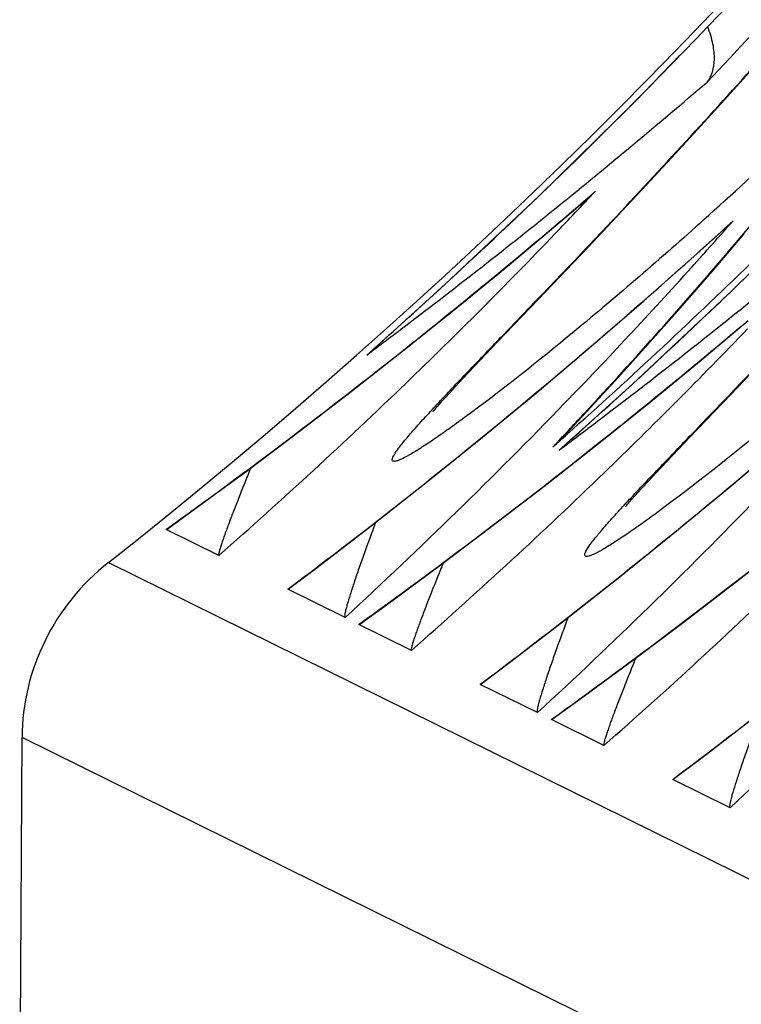
# Model space of a CAD drawing. Units: millimetres. Extents: x 0 to 297, y 0 to 210.
# Drawn here: x 140 to 143, y 110 to 114 of the extents above; entities that cross this region are included whole.
import ezdxf

# ---------------------------------------------------------------- set-up
doc = ezdxf.new("R2010")
doc.units = ezdxf.units.MM
doc.header["$LTSCALE"] = 16.335
doc.layers.get('0').update_dxf_attribs({"linetype": 'CONTINUOUS'})

msp = doc.modelspace()

# ---------------------------------------------------------------- linework, layer by layer
at = {"color": 7, "linetype": 'Continuous'}
for p, q in [((142.6359, 113.8804), (142.7561, 114.0143)), ((142.5189, 113.7514), (142.6359, 113.8804)), ((142.4055, 113.6278), (142.5189, 113.7514)), ((142.2962, 113.5097), (142.4055, 113.6278)), ((142.0438, 113.2408), (142.2962, 113.5097)), ((141.9034, 113.3341), (142.0394, 113.4501)), ((142.0394, 113.45), (142.0758, 113.4832)), ((142.1294, 113.3347), (142.1446, 113.3509)), ((142.5163, 113.2114), (142.6456, 113.3281)), ((142.6456, 113.3281), (142.6735, 113.3547)), ((142.583, 113.1351), (142.7218, 113.2975)), ((141.8269, 113.0129), (142.0438, 113.2408)), ((141.6494, 112.8272), (141.8269, 113.0129)), ((141.5495, 112.7222), (141.6494, 112.8272)), ((142.6631, 112.5999), (142.88, 112.8278)), ((141.082, 112.7717), (141.1094, 112.796)), ((141.1097, 112.7956), (141.082, 112.7717)), ((141.5013, 112.671), (141.5495, 112.7222)), ((141.4415, 112.6066), (141.4695, 112.6369)), ((141.4695, 112.6369), (141.5013, 112.671)), ((141.4105, 112.5724), (141.4251, 112.5886)), ((141.4251, 112.5886), (141.4415, 112.6066)), ((142.4856, 112.4143), (142.6631, 112.5999)), ((141.3875, 112.5464), (141.398, 112.5583)), ((141.398, 112.5583), (141.4105, 112.5724)), ((141.3693, 112.525), (141.3693, 112.525)), ((141.9484, 112.43), (142.0179, 112.5044)), ((141.8514, 112.2007), (142.0754, 112.3766)), ((141.9182, 112.3588), (141.9456, 112.3831)), ((141.9459, 112.3827), (141.9182, 112.3588)), ((141.9456, 112.3831), (141.9708, 112.4055)), ((142.0223, 112.3363), (142.0939, 112.393)), ((142.3857, 112.3092), (142.4856, 112.4143)), ((142.3375, 112.2581), (142.3857, 112.3092)), ((142.087, 112.2346), (142.113, 112.2598)), ((142.3057, 112.2239), (142.3375, 112.2581)), ((141.1076, 112.0346), (141.3471, 112.2231)), ((142.2777, 112.1936), (142.3057, 112.2239)), ((141.6262, 112.0277), (141.8514, 112.2007)), ((142.2467, 112.1595), (142.2612, 112.1756)), ((142.2612, 112.1756), (142.2777, 112.1936)), ((142.2236, 112.1334), (142.2341, 112.1454)), ((142.2341, 112.1454), (142.2467, 112.1595)), ((142.2055, 112.112), (142.2055, 112.112)), ((140.2159, 112.0163), (140.2117, 112.0143)), ((140.4403, 111.9014), (140.2117, 112.0143)), ((142.6876, 111.7878), (142.9115, 111.9636)), ((139.9602, 111.8699), (225.7197, 69.5152)), ((141.9438, 111.6217), (142.1832, 111.8102)), ((142.4624, 111.6147), (142.6876, 111.7878)), ((140.7415, 111.7552), (140.7389, 111.7539)), ((140.9879, 111.631), (140.7389, 111.7539)), ((141.052, 111.6033), (141.0478, 111.6014)), ((141.2765, 111.4884), (141.0478, 111.6014)), ((141.5777, 111.3422), (141.5751, 111.341)), ((141.8241, 111.218), (141.5751, 111.341)), ((141.8882, 111.1904), (141.884, 111.1884)), ((142.1127, 111.0755), (141.884, 111.1884)), ((139.5748, 109.0953), (139.5852, 111.1093)), ((225.3447, 68.7546), (139.5852, 111.1093)), ((142.4138, 110.9293), (142.4113, 110.928)), ((142.6602, 110.805), (142.4113, 110.928))]:
    msp.add_line(p, q, dxfattribs=at)
for points in [[(141.1097, 112.7957), (141.4001, 113.0578), (141.8304, 113.462), (142.2504, 113.8756), (142.4414, 114.0728)], [(142.6666, 113.049), (143.0866, 113.4627), (143.2065, 113.5865)], [(141.2392, 112.7895), (141.4619, 112.9682), (141.6833, 113.1497), (141.9034, 113.3341)], [(141.3471, 112.2231), (141.5847, 112.4147), (141.8205, 112.6093), (142.0544, 112.807), (142.2863, 113.0077), (142.5163, 113.2114)], [(142.0179, 112.5044), (142.1606, 112.6593), (142.3023, 112.816), (142.4431, 112.9746), (142.583, 113.1351)], [(141.9459, 112.3827), (142.2362, 112.6448), (142.6666, 113.049)], [(142.0754, 112.3766), (142.2981, 112.5553), (142.5195, 112.7368), (142.7395, 112.9212)], [(140.7901, 112.4406), (141.0152, 112.6137), (141.2392, 112.7895)], [(142.1832, 111.8102), (142.4209, 112.0017), (142.6567, 112.1963), (142.8905, 112.394), (143.1225, 112.5947), (143.3525, 112.7984)], [(141.3699, 112.5257), (141.3713, 112.5274), (141.3733, 112.5298), (141.3759, 112.5329), (141.3792, 112.5368), (141.383, 112.5413), (141.3875, 112.5464)], [(140.2156, 112.0156), (140.3362, 112.103), (140.5637, 112.2704), (140.7901, 112.4406)], [(142.2061, 112.1128), (142.2075, 112.1145), (142.2095, 112.1169), (142.2121, 112.12), (142.2154, 112.1238), (142.2192, 112.1283), (142.2236, 112.1334)], [(140.7413, 111.7548), (140.8664, 111.8492), (141.1076, 112.0346)], [(141.0517, 111.6027), (141.1724, 111.69), (141.3999, 111.8575), (141.6262, 112.0277)], [(141.5775, 111.3418), (141.7025, 111.4362), (141.9438, 111.6217)], [(141.8879, 111.1897), (142.0085, 111.2771), (142.236, 111.4445), (142.4624, 111.6147)], [(142.4136, 110.9288), (142.5387, 111.0233), (142.7799, 111.2087)]]:
    msp.add_lwpolyline(points, dxfattribs=at)
for centre, radius, start, end in [((124.4436, 135.0381), 27.796, 308.93763, 310.67603), ((128.6834, 128.787), 20.741, 311.93992, 313.31495), ((125.1769, 128.1541), 22.9874, 319.58965, 320.57831), ((124.5057, 133.8745), 26.9168, 310.18245, 310.74981), ((124.6984, 129.8141), 23.8468, 316.16413, 316.77822), ((124.2806, 135.2409), 28.0562, 307.21682, 308.93631), ((125.0581, 132.684), 26.152, 311.72832, 312.34389), ((125.1918, 128.7619), 23.3022, 317.94526, 318.60926), ((124.6334, 131.3391), 24.8053, 311.62183, 313.36253), ((124.6867, 129.8253), 23.8631, 313.96192, 316.1642), ((124.415, 133.9828), 27.058, 308.49646, 310.18104), ((125.2703, 128.0735), 22.864, 317.12073, 319.5915), ((125.4261, 130.9572), 24.829, 311.72636, 314.32809), ((124.9546, 132.802), 26.309, 308.99111, 311.72551), ((125.1989, 128.7553), 23.2925, 315.9603, 317.94555), ((125.4328, 130.9652), 24.859, 313.36224, 314.30418), ((125.1168, 134.8279), 28.0562, 307.21682, 308.93631), ((124.2706, 135.2539), 28.0726, 306.78796, 307.21702), ((125.4685, 130.9274), 24.807, 311.70006, 313.36249), ((125.2512, 133.5698), 27.058, 308.49646, 310.18104), ((125.5221, 129.413), 23.864, 314.04527, 316.16416), ((124.2632, 134.1761), 27.3038, 305.7402, 308.49324), ((125.7907, 132.3891), 26.309, 308.99111, 311.72551), ((124.7045, 129.8069), 23.8374, 311.30986, 313.96173), ((125.2735, 128.6823), 23.1882, 312.66348, 315.96177), ((125.326, 128.0222), 22.7883, 316.6267, 317.12007), ((125.1068, 134.8409), 28.0726, 306.78796, 307.21702), ((141.0347, 113.2873), 1.2529, 313.0933, 316.8257), ((125.4696, 130.9091), 24.7641, 311.53669, 311.72526), ((124.8352, 132.9499), 26.499, 306.88151, 308.99044), ((125.0944, 133.77), 27.3123, 305.74036, 308.30106), ((125.5407, 129.394), 23.8374, 311.30986, 313.95811), ((126.1096, 128.2694), 23.1882, 312.66348, 315.96177), ((125.6714, 132.537), 26.499, 306.88151, 308.99044), ((125.9305, 133.357), 27.3123, 305.74036, 308.30106), ((126.3768, 128.981), 23.8374, 311.30986, 313.95811), ((126.9458, 127.8564), 23.1882, 312.66348, 315.96177), ((126.5075, 132.124), 26.499, 306.88151, 308.99044)]:
    msp.add_arc(centre, radius, start, end, dxfattribs=at)
for centre, major_axis, start_param, end_param in [((124.0013, 130.9944), (25.3321, 0.2908), -0.900472, -0.015188), ((140.5985, 111.105), (1.0133, 0.0116), 2.241121, 3.125402)]:
    msp.add_ellipse(centre, major_axis=major_axis, ratio=0.972513, start_param=start_param, end_param=end_param, dxfattribs=at)
for points, knots in [([(142.1446, 113.3509), (142.3631, 113.5828), (142.8154, 114.0752), (143.7502, 115.1633), (144.9181, 116.6932), (146.2048, 118.7372), (147.3342, 120.9836), (148.2613, 123.3838), (148.9468, 125.8748), (149.367, 128.365), (149.4856, 130.0196), (149.507, 130.8259)], [0, 0, 0, 0, 0.049275, 0.103391, 0.221816, 0.346577, 0.476383, 0.610055, 0.74387, 0.875255, 1, 1, 1, 1]), ([(149.4512, 130.8239), (149.4338, 129.2676), (149.0969, 126.1399), (147.7161, 121.6395), (145.5354, 117.5016), (143.6113, 115.0657), (142.5606, 113.9574)], [0, 0, 0, 0, 0.250723, 0.503137, 0.753978, 1, 1, 1, 1]), ([(141.6651, 113.305), (142.8193, 114.3951), (144.9186, 116.7965), (147.3178, 120.9179), (148.859, 125.4119), (149.2879, 128.5484), (149.3461, 130.1166)], [0, 0, 0, 0, 0.251633, 0.501965, 0.751273, 1, 1, 1, 1]), ([(142.5606, 113.9574), (142.5706, 113.9703), (142.5869, 114.0022), (142.5949, 114.0593), (142.5876, 114.1266), (142.573, 114.1733), (142.5632, 114.198)], [0, 0, 0, 0, 0.195866, 0.418016, 0.682313, 1, 1, 1, 1]), ([(142.5456, 113.3589), (142.3613, 113.1933), (142.0211, 112.8993), (141.6693, 112.619), (141.5067, 112.4997)], [0, 0, 0, 0, 0.551296, 1, 1, 1, 1]), ([(141.54, 112.7183), (141.5839, 112.7642), (141.781, 112.969), (141.9779, 113.1741), (142.1294, 113.3347)], [0, 0, 0, 0, 0.223375, 1, 1, 1, 1]), ([(143.3818, 112.946), (143.1974, 112.7804), (142.8572, 112.4864), (142.5054, 112.2061), (142.3429, 112.0867)], [0, 0, 0, 0, 0.551296, 1, 1, 1, 1]), ([(142.3762, 112.3053), (142.4201, 112.3512), (142.6172, 112.5561), (142.8141, 112.7611), (142.9655, 112.9217)], [0, 0, 0, 0, 0.223375, 1, 1, 1, 1]), ([(141.1932, 112.3177), (141.1937, 112.3246), (141.203, 112.3418), (141.223, 112.3707), (141.2546, 112.4097), (141.2959, 112.4574), (141.3463, 112.5131), (141.4283, 112.6013), (141.494, 112.6703), (141.54, 112.7183)], [0, 0, 0, 0, 0.038675, 0.106101, 0.200865, 0.320503, 0.462553, 0.624683, 1, 1, 1, 1]), ([(141.5067, 112.4997), (141.484, 112.483), (141.4409, 112.4517), (141.3794, 112.4088), (141.3255, 112.3728), (141.28, 112.3444), (141.2475, 112.3262), (141.2263, 112.3162), (141.2144, 112.3116), (141.2052, 112.3094), (141.1983, 112.3091), (141.1933, 112.3124), (141.1931, 112.316), (141.1932, 112.3177)], [0, 0, 0, 0, 0.225425, 0.42643, 0.600269, 0.74421, 0.85556, 0.898262, 0.932021, 0.956973, 0.974067, 0.986246, 1, 1, 1, 1]), ([(142.0293, 111.9048), (142.0298, 111.9116), (142.0392, 111.9289), (142.0591, 111.9578), (142.0907, 111.9968), (142.132, 112.0445), (142.1825, 112.1002), (142.2645, 112.1884), (142.3302, 112.2573), (142.3762, 112.3053)], [0, 0, 0, 0, 0.038675, 0.106101, 0.200865, 0.320503, 0.462553, 0.624683, 1, 1, 1, 1]), ([(140.5781, 112.2812), (140.5694, 112.2597), (140.5525, 112.2177), (140.528, 112.1561), (140.5052, 112.0979), (140.4845, 112.0437), (140.4689, 112.0014), (140.4581, 111.9707), (140.4512, 111.9504), (140.4457, 111.933), (140.4415, 111.918), (140.4398, 111.9091), (140.4389, 111.9022), (140.4403, 111.9014)], [0, 0, 0, 0, 0.171572, 0.335615, 0.490747, 0.635015, 0.765413, 0.823974, 0.87703, 0.923312, 0.961038, 0.987795, 1, 1, 1, 1]), ([(142.3429, 112.0867), (142.3202, 112.07), (142.277, 112.0388), (142.2156, 111.9958), (142.1616, 111.9598), (142.1162, 111.9315), (142.0837, 111.9132), (142.0624, 111.9032), (142.0506, 111.8987), (142.0414, 111.8965), (142.0344, 111.8962), (142.0295, 111.8995), (142.0292, 111.9031), (142.0293, 111.9048)], [0, 0, 0, 0, 0.225425, 0.42643, 0.600269, 0.74421, 0.85556, 0.898262, 0.932021, 0.956973, 0.974067, 0.986246, 1, 1, 1, 1]), ([(141.1207, 112.0449), (141.1037, 111.9994), (141.0793, 111.9327), (141.0486, 111.8461), (141.0283, 111.7874), (141.0109, 111.7343), (140.9987, 111.6941), (140.9914, 111.6667), (140.9877, 111.6501), (140.9861, 111.6396), (140.9861, 111.6319), (140.9879, 111.631)], [0, 0, 0, 0, 0.334206, 0.488345, 0.631616, 0.761312, 0.872832, 0.919456, 0.95809, 0.986169, 1, 1, 1, 1]), ([(141.4142, 111.8682), (141.4055, 111.8468), (141.3886, 111.8047), (141.3641, 111.7432), (141.3414, 111.6849), (141.3207, 111.6307), (141.3051, 111.5885), (141.2942, 111.5577), (141.2874, 111.5374), (141.2819, 111.52), (141.2776, 111.505), (141.276, 111.4961), (141.275, 111.4892), (141.2765, 111.4884)], [0, 0, 0, 0, 0.171572, 0.335615, 0.490747, 0.635015, 0.765413, 0.823974, 0.87703, 0.923312, 0.961038, 0.987795, 1, 1, 1, 1]), ([(141.9568, 111.632), (141.9399, 111.5864), (141.9154, 111.5197), (141.8847, 111.4332), (141.8645, 111.3744), (141.8471, 111.3213), (141.8348, 111.2812), (141.8275, 111.2537), (141.8238, 111.2371), (141.8223, 111.2267), (141.8223, 111.2189), (141.8241, 111.218)], [0, 0, 0, 0, 0.334206, 0.488345, 0.631616, 0.761312, 0.872832, 0.919456, 0.95809, 0.986169, 1, 1, 1, 1]), ([(142.2504, 111.4553), (142.2417, 111.4338), (142.2248, 111.3918), (142.2003, 111.3302), (142.1775, 111.2719), (142.1568, 111.2177), (142.1412, 111.1755), (142.1304, 111.1447), (142.1235, 111.1245), (142.1181, 111.107), (142.1138, 111.0921), (142.1121, 111.0832), (142.1112, 111.0762), (142.1127, 111.0755)], [0, 0, 0, 0, 0.171572, 0.335615, 0.490747, 0.635015, 0.765413, 0.823974, 0.87703, 0.923312, 0.961038, 0.987795, 1, 1, 1, 1]), ([(142.793, 111.219), (142.7761, 111.1735), (142.7516, 111.1068), (142.7209, 111.0202), (142.7007, 110.9615), (142.6832, 110.9084), (142.671, 110.8682), (142.6637, 110.8408), (142.66, 110.8242), (142.6584, 110.8137), (142.6585, 110.806), (142.6602, 110.805)], [0, 0, 0, 0, 0.334206, 0.488345, 0.631616, 0.761312, 0.872832, 0.919456, 0.95809, 0.986169, 1, 1, 1, 1])]:
    msp.add_open_spline(points, degree=3, knots=knots, dxfattribs=at)

doc.saveas('drawing.dxf')
